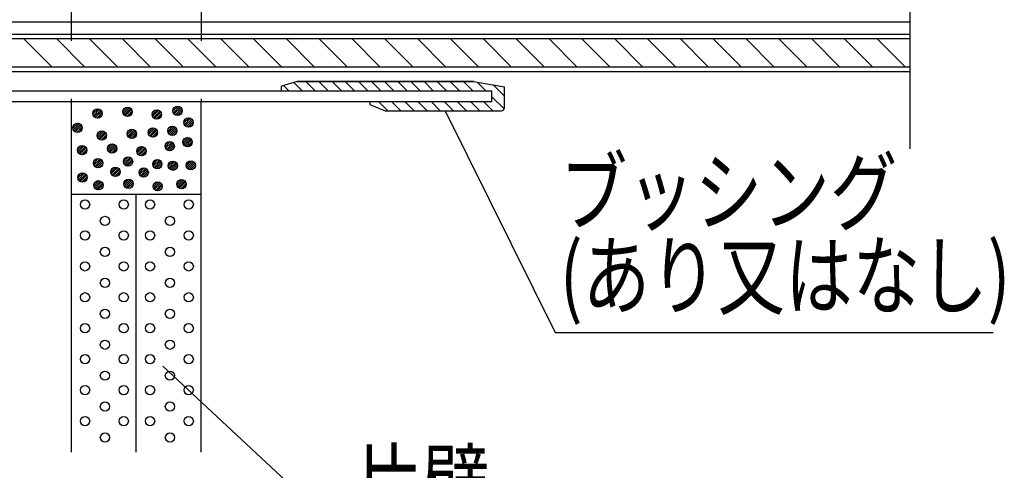
# Model space of a CAD drawing. Units: millimetres. Extents: x 1331 to 2666, y -3210 to -1374.
# Drawn here: x 1627 to 1945, y -2034 to -1888 of the extents above; entities that cross this region are included whole.
import ezdxf
from ezdxf.enums import TextEntityAlignment as Align

# ---------------------------------------------------------------- set-up
doc = ezdxf.new("R2010")
doc.units = ezdxf.units.MM
doc.header["$LTSCALE"] = 3
doc.linetypes.add('HIDDEN', pattern=[0.375, 0.25, -0.125])
for name, color, linetype in [('ケーブル', 7, 'Continuous'), ('壁･床', 7, 'Continuous'), ('文字･寸法', 7, 'Continuous'), ('構成2', 7, 'Continuous'), ('電線管', 7, 'Continuous')]:
    doc.layers.add(name, color=color, linetype=linetype)
doc.styles.add('STYLE3', font='msgothic.ttc')

# ---------------------------------------------------------------- blocks, each defined once
blk = doc.blocks.new('INS-G6MVO')
at = {"layer": 'ケーブル', "color": 7, "linetype": 'Continuous', "lineweight": -3}
for p, q in [((250, 6), (-250, 6)), ((250, 4.5), (-250, 4.5)), ((-27.26, -4.5), (-36.26, 4.5)), ((-16.65, -4.5), (-25.65, 4.5)), ((-6.05, -4.5), (-15.05, 4.5)), ((4.56, -4.5), (-4.44, 4.5)), ((15.17, -4.5), (6.17, 4.5)), ((25.77, -4.5), (16.77, 4.5)), ((36.38, -4.5), (27.38, 4.5)), ((46.98, -4.5), (37.98, 4.5)), ((57.59, -4.5), (48.59, 4.5)), ((68.2, -4.5), (59.2, 4.5)), ((78.8, -4.5), (69.8, 4.5)), ((89.41, -4.5), (80.41, 4.5)), ((100.02, -4.5), (91.02, 4.5)), ((110.62, -4.5), (101.62, 4.5)), ((121.23, -4.5), (112.23, 4.5)), ((131.84, -4.5), (122.84, 4.5)), ((142.44, -4.5), (133.44, 4.5)), ((153.05, -4.5), (144.05, 4.5)), ((163.66, -4.5), (154.66, 4.5)), ((174.26, -4.5), (165.26, 4.5)), ((184.87, -4.5), (175.87, 4.5)), ((195.48, -4.5), (186.48, 4.5)), ((206.08, -4.5), (197.08, 4.5)), ((216.69, -4.5), (207.69, 4.5)), ((227.3, -4.5), (218.3, 4.5)), ((237.9, -4.5), (228.9, 4.5)), ((248.51, -4.5), (239.51, 4.5)), ((-250, -4.5), (250, -4.5)), ((-250, -6), (250, -6))]:
    blk.add_line(p, q, dxfattribs=at)
blk = doc.blocks.new('INS-GSGHE')
at = {"layer": 'ケーブル', "color": 7, "linetype": 'Continuous', "lineweight": -3}
blk.add_line((-250, -11), (250, -11), dxfattribs=at)
blk = doc.blocks.new('INS-G50ZF')
at = {"layer": 'ケーブル', "color": 7, "linetype": 'Continuous', "lineweight": -3}
blk.add_line((250, -5.9995), (250, -71.99458), dxfattribs=at)
blk = doc.blocks.new('INS-G4F7B')
at = {"layer": '文字･寸法', "color": 7, "linetype": 'Continuous', "lineweight": -3}
blk.add_lwpolyline([(-88.5, 35.82), (-53.01, -35.82), (88.5, -35.82)], dxfattribs=at)
at = {"layer": '文字･寸法', "color": 7, "linetype": 'Continuous', "lineweight": -3, "style": 'STYLE3', "width": 0.76912}
for s, p in [('ブッシング', (-51.51, -7.32)), ('(あり又はなし)', (-51.51, -34.32))]:
    blk.add_text(s, height=20.79, dxfattribs=at).set_placement(p, align=Align.BOTTOM_LEFT)
blk = doc.blocks.new('INS-GAKGF')
at = {"layer": '文字･寸法', "color": 7, "linetype": 'Continuous', "lineweight": -3}
blk.add_lwpolyline([(-54.96, 28.16), (5.52, -28.16), (54.96, -28.16)], dxfattribs=at)
at = {"layer": '文字･寸法', "color": 7, "linetype": 'Continuous', "lineweight": -3, "style": 'STYLE3', "width": 0.76912}
blk.add_text('片壁', height=20.79, dxfattribs=at).set_placement((7.02, -26.66), align=Align.BOTTOM_LEFT)

msp = doc.modelspace()

# ---------------------------------------------------------------- linework, layer by layer
at = {"layer": '壁･床', "color": 7, "linetype": 'Continuous', "lineweight": -3}
for p, q in [((1685.77, -1944.57), (1643.77, -1944.57)), ((1643.77, -1944.59), (1643.77, -2027.87)), ((1664.77, -2027.87), (1664.77, -1944.57)), ((1685.77, -2027.87), (1685.77, -1944.53))]:
    msp.add_line(p, q, dxfattribs=at)
for centre in [(1648.27, -1947.85), (1660.77, -1947.85), (1669.27, -1947.85), (1681.77, -1947.85), (1654.71, -1953.17), (1675.71, -1953.17), (1648.27, -1957.85), (1660.77, -1957.85), (1669.27, -1957.85), (1681.77, -1957.85), (1654.71, -1963.17), (1675.71, -1963.17), (1648.27, -1967.85), (1660.77, -1967.85), (1669.27, -1967.85), (1681.77, -1967.85), (1654.71, -1973.17), (1675.71, -1973.17), (1648.27, -1977.85), (1660.77, -1977.85), (1669.27, -1977.85), (1681.77, -1977.85), (1654.71, -1983.17), (1675.71, -1983.17), (1648.27, -1987.85), (1660.77, -1987.85), (1669.27, -1987.85), (1681.77, -1987.85), (1654.71, -1993.17), (1675.71, -1993.17), (1648.27, -1997.85), (1660.77, -1997.85), (1669.27, -1997.85), (1681.77, -1997.85), (1654.71, -2003.17), (1675.71, -2003.17), (1648.27, -2007.85), (1660.77, -2007.85), (1669.27, -2007.85), (1681.77, -2007.85), (1654.71, -2013.17), (1675.71, -2013.17), (1648.27, -2017.85), (1660.77, -2017.85), (1669.27, -2017.85), (1681.77, -2017.85), (1654.71, -2023.17), (1675.71, -2023.17)]:
    msp.add_circle(centre, 1.5, dxfattribs=at)
at = {"layer": '構成2', "color": 7, "linetype": 'HIDDEN', "lineweight": -3, "ltscale": 50}
for p, q in [((1643.77, -1801.17), (1643.77, -1914.57)), ((1685.77, -1801.17), (1685.77, -1914.57))]:
    msp.add_line(p, q, dxfattribs=at)
at = {"layer": '構成2', "color": 7, "linetype": 'Continuous', "lineweight": -3}
for p, q in [((1716.77, -1908.07), (1711.77, -1909.57)), ((1718.39, -1911.07), (1715.71, -1908.39)), ((1773.77, -1908.07), (1716.77, -1908.07)), ((1716.77, -1908.07), (1773.77, -1908.07)), ((1722.63, -1911.07), (1719.63, -1908.07)), ((1726.87, -1911.07), (1723.87, -1908.07)), ((1731.11, -1911.07), (1728.11, -1908.07)), ((1735.36, -1911.07), (1732.36, -1908.07)), ((1739.6, -1911.07), (1736.6, -1908.07)), ((1743.84, -1911.07), (1740.84, -1908.07)), ((1748.08, -1911.07), (1745.08, -1908.07)), ((1752.33, -1911.07), (1749.33, -1908.07)), ((1756.57, -1911.07), (1753.57, -1908.07)), ((1760.81, -1911.07), (1757.81, -1908.07)), ((1765.05, -1911.07), (1762.05, -1908.07)), ((1769.3, -1911.07), (1766.3, -1908.07)), ((1773.54, -1911.07), (1770.54, -1908.07)), ((1773.77, -1908.07), (1783.77, -1909.83)), ((1777.78, -1911.07), (1775, -1908.28)), ((1711.77, -1911.07), (1711.77, -1909.57)), ((1714.14, -1911.07), (1712.44, -1909.37)), ((1779.77, -1914.57), (1779.77, -1911.07)), ((1783.77, -1912.82), (1780.15, -1909.19)), ((1783.77, -1916.57), (1783.77, -1909.83)), ((1783.77, -1916.57), (1783.77, -1909.83)), ((1643.77, -1914.57), (1643.77, -1944.59)), ((1685.77, -1944.53), (1685.77, -1914.57)), ((1740.27, -1914.57), (1740.27, -1915.57)), ((1746.1, -1917.57), (1743.1, -1914.57)), ((1750.34, -1917.57), (1747.34, -1914.57)), ((1754.58, -1917.57), (1751.58, -1914.57)), ((1758.83, -1917.57), (1755.83, -1914.57)), ((1763.07, -1917.57), (1760.07, -1914.57)), ((1767.31, -1917.57), (1764.31, -1914.57)), ((1771.55, -1917.57), (1768.55, -1914.57)), ((1775.8, -1917.57), (1772.8, -1914.57)), ((1780.04, -1917.57), (1777.04, -1914.57)), ((1783.69, -1916.97), (1779.77, -1913.06)), ((1652.49, -1916.93), (1650.82, -1918.6)), ((1652.49, -1916.93), (1650.82, -1918.6)), ((1651.76, -1917.02), (1650.91, -1917.87)), ((1652.98, -1917.08), (1650.97, -1919.09)), ((1653.35, -1917.34), (1651.23, -1919.46)), ((1653.35, -1917.34), (1651.23, -1919.46)), ((1653.63, -1917.7), (1651.59, -1919.74)), ((1653.79, -1918.17), (1652.07, -1919.9)), ((1653.79, -1918.17), (1652.07, -1919.9)), ((1662.18, -1916.42), (1660.51, -1918.09)), ((1662.18, -1916.42), (1660.51, -1918.09)), ((1661.45, -1916.52), (1660.6, -1917.37)), ((1662.67, -1916.57), (1660.66, -1918.58)), ((1663.04, -1916.84), (1660.92, -1918.96)), ((1663.04, -1916.84), (1660.92, -1918.96)), ((1663.32, -1917.2), (1661.28, -1919.23)), ((1663.48, -1917.67), (1661.76, -1919.39)), ((1663.48, -1917.67), (1661.76, -1919.39)), ((1663.43, -1918.35), (1662.44, -1919.35)), ((1671.64, -1917.26), (1669.97, -1918.93)), ((1671.64, -1917.26), (1669.97, -1918.93)), ((1670.91, -1917.36), (1670.07, -1918.21)), ((1672.13, -1917.41), (1670.12, -1919.42)), ((1672.51, -1917.68), (1670.38, -1919.8)), ((1672.51, -1917.68), (1670.38, -1919.8)), ((1672.78, -1918.04), (1670.75, -1920.07)), ((1678.36, -1916.07), (1676.69, -1917.74)), ((1678.36, -1916.07), (1676.69, -1917.74)), ((1677.63, -1916.16), (1676.78, -1917.01)), ((1678.85, -1916.22), (1676.84, -1918.23)), ((1679.22, -1916.48), (1677.1, -1918.6)), ((1679.22, -1916.48), (1677.1, -1918.6)), ((1679.5, -1916.84), (1677.46, -1918.88)), ((1679.66, -1917.32), (1677.93, -1919.04)), ((1679.66, -1917.32), (1677.93, -1919.04)), ((1679.61, -1918), (1678.62, -1918.99)), ((1740.27, -1915.57), (1745.27, -1917.57)), ((1745.27, -1917.57), (1782.77, -1917.57)), ((1646.01, -1921.62), (1644.34, -1923.29)), ((1646.01, -1921.62), (1644.34, -1923.29)), ((1653.74, -1918.86), (1652.75, -1919.85)), ((1672.94, -1918.51), (1671.22, -1920.23)), ((1672.94, -1918.51), (1671.22, -1920.23)), ((1672.9, -1919.19), (1671.9, -1920.19)), ((1681.91, -1919.84), (1680.24, -1921.51)), ((1681.91, -1919.84), (1680.24, -1921.51)), ((1681.18, -1919.93), (1680.34, -1920.78)), ((1682.4, -1919.99), (1680.39, -1922)), ((1682.77, -1920.25), (1680.65, -1922.37)), ((1682.77, -1920.25), (1680.65, -1922.37)), ((1683.05, -1920.61), (1681.02, -1922.65)), ((1683.21, -1921.09), (1681.49, -1922.81)), ((1683.21, -1921.09), (1681.49, -1922.81)), ((1645.28, -1921.71), (1644.43, -1922.56)), ((1646.5, -1921.77), (1644.48, -1923.78)), ((1646.87, -1922.03), (1644.75, -1924.15)), ((1646.87, -1922.03), (1644.75, -1924.15)), ((1647.14, -1922.39), (1645.11, -1924.42)), ((1647.31, -1922.86), (1645.58, -1924.59)), ((1647.31, -1922.86), (1645.58, -1924.59)), ((1647.26, -1923.55), (1646.27, -1924.54)), ((1653.88, -1924.06), (1652.21, -1925.73)), ((1653.88, -1924.06), (1652.21, -1925.73)), ((1653.15, -1924.15), (1652.3, -1925)), ((1654.37, -1924.21), (1652.36, -1926.22)), ((1654.74, -1924.47), (1652.62, -1926.59)), ((1654.74, -1924.47), (1652.62, -1926.59)), ((1655.02, -1924.83), (1652.98, -1926.87)), ((1663.57, -1923.56), (1661.9, -1925.23)), ((1663.57, -1923.56), (1661.9, -1925.23)), ((1662.84, -1923.65), (1661.99, -1924.5)), ((1664.06, -1923.7), (1662.05, -1925.72)), ((1664.43, -1923.97), (1662.31, -1926.09)), ((1664.43, -1923.97), (1662.31, -1926.09)), ((1664.71, -1924.33), (1662.67, -1926.36)), ((1664.87, -1924.8), (1663.15, -1926.53)), ((1664.87, -1924.8), (1663.15, -1926.53)), ((1670.35, -1923.11), (1668.68, -1924.78)), ((1670.35, -1923.11), (1668.68, -1924.78)), ((1669.62, -1923.2), (1668.77, -1924.05)), ((1670.84, -1923.26), (1668.83, -1925.27)), ((1671.21, -1923.52), (1669.09, -1925.64)), ((1671.21, -1923.52), (1669.09, -1925.64)), ((1671.49, -1923.88), (1669.45, -1925.92)), ((1671.65, -1924.36), (1669.92, -1926.08)), ((1671.65, -1924.36), (1669.92, -1926.08)), ((1676.65, -1922.54), (1674.98, -1924.21)), ((1676.65, -1922.54), (1674.98, -1924.21)), ((1675.92, -1922.63), (1675.07, -1923.48)), ((1677.14, -1922.69), (1675.13, -1924.7)), ((1677.51, -1922.95), (1675.39, -1925.07)), ((1677.51, -1922.95), (1675.39, -1925.07)), ((1677.79, -1923.31), (1675.75, -1925.35)), ((1677.95, -1923.79), (1676.23, -1925.51)), ((1677.95, -1923.79), (1676.23, -1925.51)), ((1677.9, -1924.47), (1676.91, -1925.46)), ((1683.17, -1921.77), (1682.17, -1922.76)), ((1655.18, -1925.31), (1653.46, -1927.03)), ((1655.18, -1925.31), (1653.46, -1927.03)), ((1655.13, -1925.99), (1654.14, -1926.98)), ((1664.82, -1925.49), (1663.83, -1926.48)), ((1671.6, -1925.04), (1670.61, -1926.04)), ((1675.81, -1927.51), (1674.14, -1929.18)), ((1675.81, -1927.51), (1674.14, -1929.18)), ((1675.08, -1927.6), (1674.23, -1928.45)), ((1676.3, -1927.66), (1674.29, -1929.67)), ((1676.67, -1927.92), (1674.55, -1930.04)), ((1676.67, -1927.92), (1674.55, -1930.04)), ((1681.58, -1926.22), (1679.91, -1927.89)), ((1681.58, -1926.22), (1679.91, -1927.89)), ((1680.85, -1926.32), (1680, -1927.17)), ((1682.07, -1926.37), (1680.05, -1928.38)), ((1682.44, -1926.64), (1680.32, -1928.76)), ((1682.44, -1926.64), (1680.32, -1928.76)), ((1682.71, -1927), (1680.68, -1929.03)), ((1682.88, -1927.47), (1681.15, -1929.19)), ((1682.88, -1927.47), (1681.15, -1929.19)), ((1647.53, -1928.79), (1645.86, -1930.46)), ((1647.53, -1928.79), (1645.86, -1930.46)), ((1646.8, -1928.88), (1645.95, -1929.73)), ((1648.02, -1928.94), (1646.01, -1930.95)), ((1648.39, -1929.2), (1646.27, -1931.32)), ((1648.39, -1929.2), (1646.27, -1931.32)), ((1648.66, -1929.56), (1646.63, -1931.6)), ((1648.83, -1930.04), (1647.1, -1931.76)), ((1648.83, -1930.04), (1647.1, -1931.76)), ((1648.78, -1930.72), (1647.79, -1931.71)), ((1657.22, -1928.29), (1655.55, -1929.96)), ((1657.22, -1928.29), (1655.55, -1929.96)), ((1656.49, -1928.38), (1655.64, -1929.23)), ((1657.71, -1928.43), (1655.69, -1930.45)), ((1658.08, -1928.7), (1655.96, -1930.82)), ((1658.08, -1928.7), (1655.96, -1930.82)), ((1658.35, -1929.06), (1656.32, -1931.09)), ((1658.52, -1929.53), (1656.79, -1931.26)), ((1658.52, -1929.53), (1656.79, -1931.26)), ((1658.47, -1930.22), (1657.48, -1931.21)), ((1666.68, -1929.13), (1665.01, -1930.8)), ((1666.68, -1929.13), (1665.01, -1930.8)), ((1665.95, -1929.22), (1665.1, -1930.07)), ((1667.17, -1929.27), (1665.16, -1931.29)), ((1667.54, -1929.54), (1665.42, -1931.66)), ((1667.54, -1929.54), (1665.42, -1931.66)), ((1667.82, -1929.9), (1665.78, -1931.93)), ((1667.98, -1930.37), (1666.26, -1932.1)), ((1667.98, -1930.37), (1666.26, -1932.1)), ((1667.93, -1931.06), (1666.94, -1932.05)), ((1676.95, -1928.29), (1674.91, -1930.32)), ((1677.11, -1928.76), (1675.39, -1930.48)), ((1677.11, -1928.76), (1675.39, -1930.48)), ((1677.06, -1929.44), (1676.07, -1930.44)), ((1682.83, -1928.15), (1681.84, -1929.15)), ((1652.66, -1933.01), (1650.99, -1934.68)), ((1652.66, -1933.01), (1650.99, -1934.68)), ((1651.94, -1933.1), (1651.09, -1933.95)), ((1653.15, -1933.15), (1651.14, -1935.17)), ((1653.53, -1933.42), (1651.4, -1935.54)), ((1653.53, -1933.42), (1651.4, -1935.54)), ((1653.8, -1933.78), (1651.77, -1935.81)), ((1653.96, -1934.25), (1652.24, -1935.98)), ((1653.96, -1934.25), (1652.24, -1935.98)), ((1662.35, -1932.5), (1660.68, -1934.17)), ((1662.35, -1932.5), (1660.68, -1934.17)), ((1661.62, -1932.59), (1660.77, -1933.44)), ((1662.84, -1932.65), (1660.83, -1934.66)), ((1663.21, -1932.91), (1661.09, -1935.03)), ((1663.21, -1932.91), (1661.09, -1935.03)), ((1663.49, -1933.27), (1661.45, -1935.31)), ((1663.65, -1933.75), (1661.93, -1935.47)), ((1663.65, -1933.75), (1661.93, -1935.47)), ((1671.82, -1933.34), (1670.15, -1935.01)), ((1671.82, -1933.34), (1670.15, -1935.01)), ((1671.09, -1933.43), (1670.24, -1934.28)), ((1672.31, -1933.49), (1670.29, -1935.5)), ((1672.68, -1933.75), (1670.56, -1935.87)), ((1672.68, -1933.75), (1670.56, -1935.87)), ((1672.95, -1934.11), (1670.92, -1936.15)), ((1676.83, -1933.84), (1675.16, -1935.51)), ((1676.83, -1933.84), (1675.16, -1935.51)), ((1676.1, -1933.93), (1675.25, -1934.78)), ((1677.32, -1933.98), (1675.31, -1935.99)), ((1677.69, -1934.25), (1675.57, -1936.37)), ((1677.69, -1934.25), (1675.57, -1936.37)), ((1682.61, -1933.72), (1680.94, -1935.39)), ((1682.61, -1933.72), (1680.94, -1935.39)), ((1681.88, -1933.81), (1681.03, -1934.66)), ((1683.1, -1933.86), (1681.09, -1935.87)), ((1683.47, -1934.13), (1681.35, -1936.25)), ((1683.47, -1934.13), (1681.35, -1936.25)), ((1653.92, -1934.94), (1652.92, -1935.93)), ((1658.28, -1935.8), (1656.61, -1937.47)), ((1658.28, -1935.8), (1656.61, -1937.47)), ((1657.55, -1935.89), (1656.7, -1936.74)), ((1658.77, -1935.95), (1656.76, -1937.96)), ((1659.14, -1936.21), (1657.02, -1938.33)), ((1659.14, -1936.21), (1657.02, -1938.33)), ((1659.42, -1936.57), (1657.38, -1938.61)), ((1659.58, -1937.05), (1657.86, -1938.77)), ((1659.58, -1937.05), (1657.86, -1938.77)), ((1663.6, -1934.43), (1662.61, -1935.43)), ((1667.41, -1936.02), (1665.74, -1937.69)), ((1667.41, -1936.02), (1665.74, -1937.69)), ((1666.68, -1936.12), (1665.83, -1936.97)), ((1667.9, -1936.17), (1665.89, -1938.18)), ((1668.27, -1936.44), (1666.15, -1938.56)), ((1668.27, -1936.44), (1666.15, -1938.56)), ((1668.55, -1936.8), (1666.51, -1938.83)), ((1668.71, -1937.27), (1666.99, -1938.99)), ((1668.71, -1937.27), (1666.99, -1938.99)), ((1673.12, -1934.59), (1671.39, -1936.31)), ((1673.12, -1934.59), (1671.39, -1936.31)), ((1673.07, -1935.27), (1672.08, -1936.27)), ((1677.97, -1934.61), (1675.93, -1936.64)), ((1678.13, -1935.08), (1676.41, -1936.8)), ((1678.13, -1935.08), (1676.41, -1936.8)), ((1678.08, -1935.76), (1677.09, -1936.76)), ((1683.75, -1934.49), (1681.71, -1936.52)), ((1683.91, -1934.96), (1682.19, -1936.68)), ((1683.91, -1934.96), (1682.19, -1936.68)), ((1683.86, -1935.64), (1682.87, -1936.64)), ((1647.63, -1937.62), (1645.96, -1939.29)), ((1647.63, -1937.62), (1645.96, -1939.29)), ((1646.9, -1937.72), (1646.05, -1938.57)), ((1648.12, -1937.77), (1646.11, -1939.78)), ((1648.49, -1938.03), (1646.37, -1940.16)), ((1648.49, -1938.03), (1646.37, -1940.16)), ((1648.77, -1938.4), (1646.73, -1940.43)), ((1648.93, -1938.87), (1647.2, -1940.59)), ((1648.93, -1938.87), (1647.2, -1940.59)), ((1648.88, -1939.55), (1647.89, -1940.55)), ((1652.77, -1940.16), (1651.1, -1941.84)), ((1652.77, -1940.16), (1651.1, -1941.84)), ((1652.04, -1940.26), (1651.19, -1941.11)), ((1653.26, -1940.31), (1651.25, -1942.32)), ((1653.63, -1940.58), (1651.51, -1942.7)), ((1653.63, -1940.58), (1651.51, -1942.7)), ((1659.53, -1937.73), (1658.54, -1938.72)), ((1662.46, -1939.66), (1660.79, -1941.33)), ((1662.46, -1939.66), (1660.79, -1941.33)), ((1661.73, -1939.75), (1660.88, -1940.6)), ((1662.95, -1939.81), (1660.94, -1941.82)), ((1663.32, -1940.07), (1661.2, -1942.19)), ((1663.32, -1940.07), (1661.2, -1942.19)), ((1663.6, -1940.43), (1661.56, -1942.47)), ((1668.66, -1937.95), (1667.67, -1938.95)), ((1671.92, -1940.5), (1670.25, -1942.17)), ((1671.92, -1940.5), (1670.25, -1942.17)), ((1671.2, -1940.59), (1670.35, -1941.44)), ((1672.41, -1940.65), (1670.4, -1942.66)), ((1679.62, -1939.8), (1677.95, -1941.47)), ((1679.62, -1939.8), (1677.95, -1941.47)), ((1678.89, -1939.89), (1678.04, -1940.74)), ((1680.11, -1939.95), (1678.1, -1941.96)), ((1680.48, -1940.21), (1678.36, -1942.33)), ((1680.48, -1940.21), (1678.36, -1942.33)), ((1680.76, -1940.57), (1678.72, -1942.61)), ((1653.91, -1940.94), (1651.87, -1942.97)), ((1654.07, -1941.41), (1652.35, -1943.13)), ((1654.07, -1941.41), (1652.35, -1943.13)), ((1654.02, -1942.09), (1653.03, -1943.09)), ((1663.76, -1940.91), (1662.04, -1942.63)), ((1663.76, -1940.91), (1662.04, -1942.63)), ((1663.71, -1941.59), (1662.72, -1942.58)), ((1672.79, -1940.91), (1670.66, -1943.03)), ((1672.79, -1940.91), (1670.66, -1943.03)), ((1673.06, -1941.27), (1671.03, -1943.31)), ((1673.22, -1941.75), (1671.5, -1943.47)), ((1673.22, -1941.75), (1671.5, -1943.47)), ((1673.18, -1942.43), (1672.18, -1943.42)), ((1680.92, -1941.05), (1679.2, -1942.77)), ((1680.92, -1941.05), (1679.2, -1942.77)), ((1680.87, -1941.73), (1679.88, -1942.72))]:
    msp.add_line(p, q, dxfattribs=at)
for centre in [(1652.31, -1918.42), (1662, -1917.91), (1671.46, -1918.75), (1678.18, -1917.56), (1645.83, -1923.11), (1681.73, -1921.33), (1653.7, -1925.55), (1663.39, -1925.05), (1670.17, -1924.6), (1676.47, -1924.03), (1675.63, -1929), (1681.4, -1927.71), (1647.35, -1930.28), (1657.03, -1929.78), (1666.5, -1930.62), (1652.48, -1934.5), (1662.17, -1933.99), (1671.63, -1934.83), (1676.65, -1935.32), (1682.43, -1935.2), (1658.1, -1937.29), (1667.23, -1937.51), (1647.45, -1939.11), (1652.59, -1941.65), (1662.28, -1941.15), (1671.74, -1941.99), (1679.44, -1941.29)]:
    msp.add_circle(centre, 1.5, dxfattribs=at)
msp.add_arc((1782.77, -1916.57), 1, 270, 0, dxfattribs=at)
at = {"layer": '電線管', "color": 7, "linetype": 'Continuous', "lineweight": -3}
for p, q in [((1549.77, -1911.07), (1779.77, -1911.07)), ((1779.77, -1914.57), (1779.77, -1911.07)), ((1779.77, -1914.57), (1779.77, -1911.07)), ((1549.77, -1914.57), (1779.77, -1914.57))]:
    msp.add_line(p, q, dxfattribs=at)

# ---------------------------------------------------------------- block references
at = {"layer": 'ケーブル'}
for name, p in [('INS-G50ZF', (1664.77, -1857.87)), ('INS-GSGHE', (1664.77, -1877.87)), ('INS-G6MVO', (1664.77, -1898.86))]:
    msp.add_blockref(name, p, dxfattribs=at)
at = {"layer": '文字･寸法'}
for name, p in [('INS-G4F7B', (1853.19, -1953.39)), ('INS-GAKGF', (1728.35, -2028.31))]:
    msp.add_blockref(name, p, dxfattribs=at)

doc.saveas('drawing.dxf')
